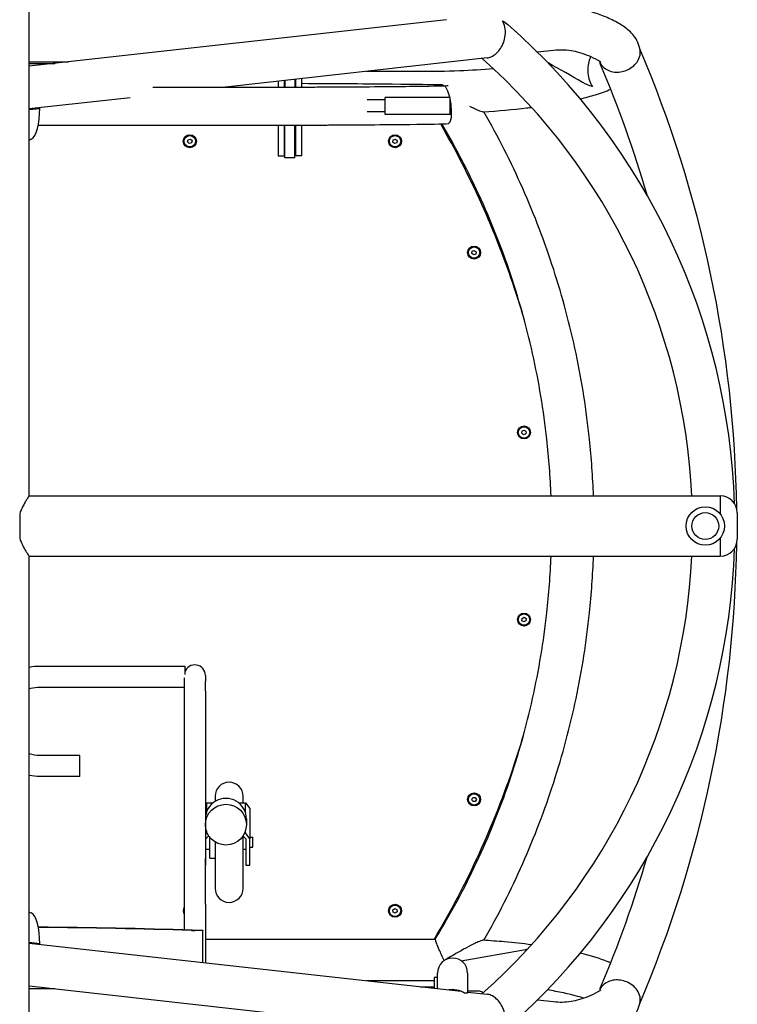
# Model space of a CAD drawing. Units: millimetres. Extents: x 1798 to 8272, y 665 to 8384.
# Drawn here: x 5307 to 6024, y 3687 to 4670 of the extents above; entities that cross this region are included whole.
import ezdxf

# ---------------------------------------------------------------- set-up
doc = ezdxf.new("R2010")
doc.units = ezdxf.units.MM

msp = doc.modelspace()

# ---------------------------------------------------------------- linework, layer by layer
for p, q in [((5316.86, 4194.78), (5316.86, 4962.24)), ((5733.86, 4670.41), (5316.86, 4623.92)), ((5840.89, 4639.67), (5824.81, 4637.88)), ((5316.86, 4628.3), (5356.14, 4628.3)), ((5316.86, 4626.79), (5342.65, 4626.79)), ((5774.46, 4632.27), (5513.21, 4603.14)), ((5653.91, 4618.83), (5706.41, 4618.83)), ((5440.41, 4603.14), (5577.41, 4603.14)), ((5565.61, 4608.99), (5565.61, 4603.14)), ((5571.61, 4609.65), (5571.61, 4603.14)), ((5572.41, 4609.74), (5572.41, 4603.14)), ((5582.41, 4610.86), (5582.41, 4603.14)), ((5583.21, 4603.14), (5583.21, 4610.95)), ((5589.21, 4603.15), (5589.21, 4611.62)), ((5417.84, 4592.51), (5316.86, 4581.25)), ((5672.41, 4590.33), (5654.51, 4590.33)), ((5672.41, 4575.83), (5672.41, 4592.83)), ((5737.41, 4592.83), (5672.41, 4592.83)), ((5737.41, 4575.83), (5737.41, 4592.83)), ((5316.86, 4580.66), (5327.44, 4581.84)), ((5323.66, 4581.84), (5316.86, 4581.08)), ((5327.44, 4581.84), (5323.66, 4581.84)), ((5672.41, 4578.33), (5654.48, 4578.33)), ((5737.41, 4575.83), (5672.41, 4575.83)), ((5326, 4565.14), (5577.41, 4565.14)), ((5565.61, 4565.14), (5565.61, 4534.66)), ((5571.61, 4565.14), (5571.61, 4534.66)), ((5572.41, 4532.45), (5572.41, 4565.14)), ((5582.41, 4532.45), (5582.41, 4565.14)), ((5583.21, 4534.66), (5583.21, 4565.14)), ((5589.21, 4534.66), (5589.21, 4565.15)), ((5475.2, 4548.26), (5475.73, 4550.51)), ((5476.88, 4546.68), (5475.2, 4548.26)), ((5475.73, 4550.51), (5477.94, 4551.18)), ((5479.09, 4547.35), (5476.88, 4546.68)), ((5477.94, 4551.18), (5479.62, 4549.6)), ((5479.62, 4549.6), (5479.09, 4547.35)), ((5680.21, 4548.22), (5680.7, 4550.48)), ((5681.92, 4546.67), (5680.21, 4548.22)), ((5680.7, 4550.48), (5682.9, 4551.19)), ((5684.12, 4547.38), (5681.92, 4546.67)), ((5682.9, 4551.19), (5684.61, 4549.64)), ((5684.61, 4549.64), (5684.12, 4547.38)), ((5565.61, 4534.66), (5565.61, 4534.52)), ((5565.61, 4534.52), (5571.61, 4534.52)), ((5571.61, 4534.66), (5571.61, 4534.52)), ((5583.21, 4534.52), (5583.21, 4534.66)), ((5589.21, 4534.52), (5583.21, 4534.52)), ((5589.21, 4534.52), (5589.21, 4534.66)), ((5582.41, 4532.45), (5572.41, 4532.45)), ((5779.23, 4465.97), (5777.98, 4465.49)), ((5759.28, 4436.78), (5759.54, 4439.08)), ((5761.14, 4435.41), (5759.28, 4436.78)), ((5759.54, 4439.08), (5761.66, 4440)), ((5763.26, 4436.34), (5761.14, 4435.41)), ((5761.66, 4440), (5763.52, 4438.63)), ((5763.52, 4438.63), (5763.26, 4436.34)), ((5792.64, 4428.27), (5793.53, 4428.62)), ((5809.11, 4257.35), (5809.55, 4259.62)), ((5809.55, 4259.62), (5811.73, 4260.37)), ((5811.73, 4260.37), (5813.48, 4258.86)), ((5813.48, 4258.86), (5813.04, 4256.59)), ((5810.86, 4255.84), (5809.11, 4257.35)), ((5813.04, 4256.59), (5810.86, 4255.84)), ((5316.86, 4194.78), (6007.41, 4194.78)), ((6007.41, 4194.78), (6007.41, 4176.61)), ((6007.41, 4194.78), (6007.41, 4176.61)), ((5307.41, 4177.21), (5307.41, 4152.05)), ((6024.41, 4177.78), (6024.41, 4151.48)), ((6007.41, 4152.64), (6007.41, 4134.48)), ((6007.41, 4152.64), (6007.41, 4134.48)), ((5316.86, 3367.02), (5316.86, 4134.48)), ((5316.86, 4134.48), (6007.41, 4134.48)), ((5809.23, 4070.11), (5809.36, 4072.42)), ((5809.36, 4072.42), (5811.42, 4073.46)), ((5811.42, 4073.46), (5813.36, 4072.2)), ((5813.36, 4072.2), (5813.23, 4069.89)), ((5811.17, 4068.85), (5809.23, 4070.11)), ((5813.23, 4069.89), (5811.17, 4068.85)), ((5327.41, 4024.8), (5472.41, 4024.8)), ((5472.41, 4024.8), (5472.41, 4016.31)), ((5471.91, 4013.07), (5471.91, 4009.25)), ((5492.91, 4015.48), (5492.91, 4009.25)), ((5327.41, 4003.8), (5471.91, 4003.8)), ((5471.91, 4009.25), (5471.91, 3999.65)), ((5492.91, 3999.65), (5492.91, 4009.25)), ((5471.91, 3999.65), (5471.91, 3832.56)), ((5492.91, 3999.65), (5492.91, 3832.56)), ((5367.41, 3935.43), (5327.41, 3935.43)), ((5367.41, 3914.43), (5367.41, 3935.43)), ((5367.41, 3914.43), (5327.41, 3914.43)), ((5502.64, 3894.72), (5502.64, 3889.57)), ((5530.64, 3888.27), (5530.64, 3894.72)), ((5793.53, 3900.64), (5792.64, 3900.98)), ((5492.91, 3886.99), (5493.91, 3888.27)), ((5493.91, 3888.27), (5500.77, 3888.27)), ((5493.91, 3888.27), (5493.91, 3878.53)), ((5526.05, 3888.27), (5532.91, 3888.27)), ((5532.91, 3888.27), (5537.41, 3882.47)), ((5532.91, 3878.53), (5532.91, 3888.27)), ((5759.09, 3891.61), (5760.29, 3893.58)), ((5760.2, 3889.58), (5759.09, 3891.61)), ((5762.51, 3889.53), (5760.2, 3889.58)), ((5760.29, 3893.58), (5762.6, 3893.53)), ((5763.71, 3891.5), (5762.51, 3889.53)), ((5762.6, 3893.53), (5763.71, 3891.5)), ((5537.41, 3882.47), (5537.41, 3852.29)), ((5533.91, 3872.25), (5533.91, 3866.37)), ((5493.91, 3858.1), (5492.91, 3856.81)), ((5493.91, 3860.09), (5493.91, 3858.1)), ((5493.91, 3858.1), (5494.68, 3858.1)), ((5532.14, 3858.1), (5532.91, 3858.1)), ((5532.91, 3858.1), (5532.91, 3860.09)), ((5537.41, 3852.29), (5532.91, 3858.1)), ((5777.98, 3863.77), (5779.23, 3863.29)), ((5493.41, 3852.22), (5496.34, 3855.1)), ((5493.41, 3825.8), (5493.41, 3852.22)), ((5497.41, 3832.72), (5497.41, 3853.64)), ((5502.64, 3849.04), (5502.64, 3802.72)), ((5530.49, 3855.1), (5533.41, 3852.22)), ((5530.64, 3802.72), (5530.64, 3854.94)), ((5533.41, 3852.22), (5533.41, 3825.8)), ((5537.41, 3853.72), (5540.41, 3853.72)), ((5537.41, 3825.8), (5537.41, 3852.29)), ((5540.41, 3843.72), (5540.41, 3853.72)), ((5493.41, 3841.72), (5497.41, 3841.72)), ((5530.64, 3841.72), (5533.41, 3841.72)), ((5537.41, 3843.72), (5540.41, 3843.72)), ((5471.91, 3832.56), (5471.91, 3786.95)), ((5492.91, 3786.95), (5492.91, 3832.56)), ((5497.41, 3832.72), (5502.64, 3832.72)), ((5492.91, 3825.8), (5493.41, 3825.8)), ((5533.41, 3825.8), (5537.41, 3825.8)), ((5471.91, 3786.95), (5471.91, 3761.17)), ((5492.91, 3786.95), (5492.91, 3728.38)), ((5680.29, 3781.23), (5682.13, 3782.62)), ((5680.57, 3778.94), (5680.29, 3781.23)), ((5682.69, 3778.04), (5680.57, 3778.94)), ((5682.13, 3782.62), (5684.26, 3781.72)), ((5684.54, 3779.43), (5682.69, 3778.04)), ((5684.26, 3781.72), (5684.54, 3779.43)), ((5482.41, 3760.89), (5490.41, 3760.89)), ((5490.41, 3760.65), (5482.41, 3760.65)), ((5490.41, 3760.89), (5490.41, 3760.65)), ((5490.41, 3728.66), (5490.41, 3760.65)), ((5327.44, 3747.42), (5316.86, 3748.6)), ((5316.86, 3748.18), (5323.66, 3747.42)), ((5316.86, 3748.01), (5748.53, 3699.88)), ((5323.66, 3747.42), (5327.44, 3747.42)), ((5721.41, 3751.63), (5492.91, 3751.63)), ((5748.56, 3730.38), (5812.86, 3741.72)), ((5724.91, 3702.51), (5724.91, 3718.13)), ((5754.91, 3718.13), (5754.91, 3698.13)), ((5706.41, 3710.43), (5653.91, 3710.43)), ((5724.91, 3713.63), (5721.41, 3713.63)), ((5721.41, 3713.63), (5721.41, 3702.9)), ((5316.86, 3705.34), (5818.29, 3649.44)), ((5342.65, 3702.47), (5316.86, 3702.47)), ((5707.73, 3704.43), (5720.46, 3704.43)), ((5720.46, 3704.43), (5720.46, 3703.01)), ((5748.41, 3699.93), (5748.09, 3699.93)), ((5754.91, 3698.13), (5751.91, 3698.13)), ((5766.72, 3699.93), (5754.91, 3699.93)), ((5754.91, 3699.17), (5774.46, 3696.99)), ((5824.81, 3691.38), (5840.89, 3689.58))]:
    msp.add_line(p, q)
for centre, radius in [((5477.41, 4548.93), 6.5), ((5477.41, 4548.93), 5.67), ((5682.41, 4548.93), 6.5), ((5682.41, 4548.93), 5.67), ((5761.4, 4437.71), 6.5), ((5761.4, 4437.71), 5.67), ((5811.29, 4258.1), 6.5), ((5811.29, 4258.1), 5.67), ((5992.41, 4164.63), 19.2), ((5992.41, 4164.63), 13.4), ((5811.29, 4071.16), 6.5), ((5811.29, 4071.16), 5.67), ((5761.4, 3891.55), 6.5), ((5761.4, 3891.55), 5.67), ((5682.41, 3780.33), 6.5), ((5682.41, 3780.33), 5.67)]:
    msp.add_circle(centre, radius)
for centre, radius, start, end in [((5355.92, 4164.63), 666.2, 1.91724, 48.74409), ((4802.78, 4164.63), 1221.2, 0.81973, 22.98218), ((5355.92, 4164.63), 623.8, 2.77034, 48.48292), ((5272.41, 3591.48), 1178.8, 59.55778, 61.47217), ((4802.78, 4164.63), 1178.8, 16.29315, 23.02021), ((4948.11, 4117.19), 900, 18.43856, 29.93643), ((5090.41, 4164.63), 750, 15.85411, 18.43856), ((6007.41, 4177.78), 17, 0, 90), ((6007.41, 4151.48), 17, 270, 0), ((5355.92, 4164.63), 666.2, 311.25591, 358.08276), ((4802.78, 4164.63), 1221.2, 337.01782, 359.18027), ((5355.92, 4164.63), 623.8, 311.51708, 357.22966), ((5090.41, 4164.63), 750, 341.56144, 344.14589), ((4948.11, 4212.07), 900, 329.2293, 341.56144), ((5516.64, 3894.72), 14, 0, 180), ((4802.78, 4164.63), 1178.8, 336.97979, 343.70685), ((5516.64, 3802.72), 14, 180, 0), ((5477.41, 3780.33), 6.5, 147.79577, 212.20423), ((5477.41, 3780.33), 5.67, 165.93429, 194.06571), ((5807.65, 3771.26), 30, 280, 283.90966), ((5739.91, 3718.13), 15, 0, 180), ((5739.91, 3679.1), 22.5, 57.76905, 99.79609), ((5766.72, 3694.93), 5, 43.6949, 90)]:
    msp.add_arc(centre, radius, start, end)
for centre, major_axis, ratio, start_param, end_param in [((5317.58, 4580.74), (0, -30), 0.328794, 0.14869, 1.607435), ((5323.91, 4452.17), (0, 100), 0.328794, 0.14869, 0.216059), ((5482.41, 4015.48), (-10.5, 0), 0.993068, 3.141593, 5.973341), ((5513.41, 3872.25), (20.5, 0), 0.993068, 0, 3.141593), ((5323.91, 3877.08), (0, -100), 0.328794, 6.067126, 6.134495), ((5317.58, 3748.52), (0, 30), 0.328794, 4.67575, 6.134495), ((5272.41, 3670), (800.88, 0), 0.117542, 1.308997, 1.503782), ((5272.41, 3670), (-798.88, 0), 0.117542, 4.45059, 4.645149), ((5482.41, 3762.12), (-12.5, 0), 0.117542, 1.308997, 1.570796), ((5482.41, 3762.12), (10.5, 0), 0.117542, 4.45059, 4.712389)]:
    msp.add_ellipse(centre, major_axis=major_axis, ratio=ratio, start_param=start_param, end_param=end_param)
msp.add_ellipse((5513.41, 3866.37), major_axis=(20.5, 0), ratio=0.993068)
for points, knots in [([(5906, 4666.64), (5901.59, 4669.1), (5897.12, 4671.3), (5888.04, 4675.13), (5883.44, 4676.77), (5874.14, 4679.44), (5869.44, 4680.48), (5859.99, 4681.94), (5855.23, 4682.35), (5845.7, 4682.56), (5840.93, 4682.34), (5836.19, 4681.81)], [2.9600409, 2.9600409, 2.9600409, 2.9600409, 3.0036791, 3.0036791, 3.0473172, 3.0473172, 3.0909554, 3.0909554, 3.1345935, 3.1345935, 3.1782317, 3.1782317, 3.1782317, 3.1782317]), ([(5774.46, 4632.27), (5775.78, 4632.42), (5777.16, 4632.78), (5780.28, 4634.16), (5781.99, 4635.27), (5785.13, 4638.11), (5786.51, 4639.74), (5788.95, 4643.43), (5789.95, 4645.43), (5791.62, 4649.88), (5792.19, 4652.3), (5792.82, 4657.55), (5792.7, 4660.33), (5791.73, 4665.3), (5790.87, 4667.52), (5789.7, 4669.37), (5789.7, 4669.38), (5789.7, 4669.38)], [2.282775, 2.282775, 2.282775, 2.282775, 2.921302, 2.921302, 3.6958, 3.6958, 4.415002, 4.415002, 5.144925, 5.144925, 6.001628, 6.001628, 7.082383, 7.082383, 8.163329, 8.163329, 8.165608, 8.165608, 8.165608, 8.165608]), ([(5789.7, 4669.38), (5789.7, 4669.38), (5789.71, 4669.38), (5791.7, 4668.24), (5793.56, 4666.92), (5795.23, 4665.46)], [-0.0021217, -0.0021217, -0.0021217, -0.0021217, 0, 0, 0.855805, 0.855805, 0.855805, 0.855805]), ([(5927.4, 4639.3), (5927.02, 4642.29), (5926.18, 4645.13), (5923.94, 4650.16), (5922.56, 4652.36), (5919.6, 4656.19), (5918.02, 4657.85), (5914.77, 4660.81), (5913.09, 4662.12), (5909.62, 4664.52), (5907.84, 4665.61), (5906, 4666.64)], [3.1652279, 3.1652279, 3.1652279, 3.1652279, 3.2263628, 3.2263628, 3.2874977, 3.2874977, 3.3486325, 3.3486325, 3.4097674, 3.4097674, 3.4709023, 3.4709023, 3.4709023, 3.4709023]), ([(5885.33, 4629.62), (5882.21, 4631.36), (5879.13, 4632.87), (5873.05, 4635.44), (5870.04, 4636.5), (5864.1, 4638.21), (5861.17, 4638.85), (5855.34, 4639.75), (5852.45, 4640), (5846.67, 4640.13), (5843.79, 4640), (5840.89, 4639.67)], [2.9600409, 2.9600409, 2.9600409, 2.9600409, 3.0036791, 3.0036791, 3.0473172, 3.0473172, 3.0909554, 3.0909554, 3.1345935, 3.1345935, 3.1782317, 3.1782317, 3.1782317, 3.1782317]), ([(5877.76, 4633.43), (5877.46, 4632.78), (5877.17, 4632.1), (5876.14, 4629.31), (5875.62, 4627.11), (5874.96, 4622.21), (5874.93, 4619.56), (5875.41, 4614.39), (5875.94, 4611.89), (5877.44, 4607.37), (5878.42, 4605.34), (5879.57, 4603.63), (5879.57, 4603.62), (5879.57, 4603.62)], [4.33356, 4.33356, 4.33356, 4.33356, 4.578147, 4.578147, 5.316373, 5.316373, 6.21428, 6.21428, 7.178508, 7.178508, 8.157573, 8.157573, 8.160052, 8.160052, 8.160052, 8.160052]), ([(5886.97, 4627.49), (5886.97, 4627.49), (5886.98, 4627.48), (5887.82, 4625.92), (5888.92, 4624.47), (5891.67, 4621.87), (5893.35, 4620.72), (5897.16, 4618.99), (5899.28, 4618.39), (5903.53, 4617.92), (5905.58, 4617.95), (5909.77, 4618.57), (5911.86, 4619.16), (5915.91, 4620.86), (5917.8, 4621.96), (5921.43, 4624.72), (5923.03, 4626.39), (5925.83, 4630.35), (5926.8, 4632.65), (5927.52, 4636.39), (5927.57, 4637.87), (5927.4, 4639.3)], [-0.0026, -0.0026, -0.0026, -0.0026, 0, 0, 0.80723, 0.80723, 1.643276, 1.643276, 2.448725, 2.448725, 3.114258, 3.114258, 3.773374, 3.773374, 4.443733, 4.443733, 5.229661, 5.229661, 6.226001, 6.226001, 6.901961, 6.901961, 6.901961, 6.901961]), ([(5887.71, 4625.61), (5887.45, 4626.22), (5887.2, 4626.84), (5886.97, 4627.48), (5886.97, 4627.49), (5886.97, 4627.49)], [8.2406976, 8.2406976, 8.2406976, 8.2406976, 8.4720422, 8.4720422, 8.4741887, 8.4741887, 8.4741887, 8.4741887]), ([(5706.41, 4618.83), (5720.02, 4618.83), (5733.63, 4619.1), (5758.43, 4620.1), (5769.7, 4620.76), (5780.53, 4621.61)], [1.5707963, 1.5707963, 1.5707963, 1.5707963, 1.7791585, 1.7791585, 1.9593546, 1.9593546, 1.9593546, 1.9593546]), ([(5577.41, 4603.14), (5580.59, 4603.14), (5583.76, 4603.14), (5589.98, 4603.15), (5593.02, 4603.15), (5598.85, 4603.16), (5601.64, 4603.17), (5606.84, 4603.18), (5609.26, 4603.19), (5613.61, 4603.21), (5615.55, 4603.22), (5617.22, 4603.23)], [4.712389, 4.712389, 4.712389, 4.712389, 4.915326, 4.915326, 5.118263, 5.118263, 5.321199, 5.321199, 5.524136, 5.524136, 5.727073, 5.727073, 5.727073, 5.727073]), ([(5617.44, 4565.23), (5650.57, 4565.42), (5677.4, 4565.64), (5717.08, 4566.08), (5729.63, 4566.29), (5741.88, 4566.82), (5739.02, 4604.99), (5719.85, 4605.46), (5703.19, 4605.69), (5656.06, 4606.12), (5625.65, 4606.32), (5589.21, 4606.51)], [5.727073, 5.727073, 5.727073, 5.727073, 5.962239, 5.962239, 6.197404, 6.197404, 6.43257, 6.43257, 6.667736, 6.667736, 6.902902, 6.902902, 6.902902, 6.902902]), ([(5617.22, 4603.23), (5650.29, 4603.42), (5677.07, 4603.63), (5716.52, 4604.07), (5729.47, 4604.32), (5734.93, 4604.55), (5735.51, 4604.59), (5735.51, 4604.59)], [5.7270729, 5.7270729, 5.7270729, 5.7270729, 5.9621536, 5.9621536, 6.1972344, 6.1972344, 6.2388488, 6.2388488, 6.2388488, 6.2388488]), ([(5879.57, 4603.62), (5879.57, 4603.62), (5879.56, 4603.62), (5876.19, 4604.56), (5872.96, 4605.89), (5869.93, 4607.62), (5869.8, 4607.7), (5869.67, 4607.77)], [-0.00254, -0.00254, -0.00254, -0.00254, 0, 0, 1.264419, 1.264419, 1.320879, 1.320879, 1.320879, 1.320879]), ([(5867.53, 4591.34), (5872.97, 4592.63), (5878.07, 4594.01), (5888.27, 4597.16), (5893.26, 4598.96), (5897.86, 4600.95)], [2.4670359, 2.4670359, 2.4670359, 2.4670359, 2.5883798, 2.5883798, 2.7265506, 2.7265506, 2.7265506, 2.7265506]), ([(5756.81, 4584.19), (5758.58, 4583.26), (5760.34, 4582.38), (5763.68, 4580.79), (5765.32, 4580.05), (5767.81, 4579.08), (5768.74, 4578.76), (5769.97, 4578.45), (5770.36, 4578.39), (5770.62, 4578.41)], [3.072752, 3.072752, 3.072752, 3.072752, 3.766643, 3.766643, 4.473864, 4.473864, 4.999848, 4.999848, 5.371159, 5.371159, 5.371159, 5.371159]), ([(5770.62, 4578.41), (5785.69, 4579.36), (5800.21, 4580.65), (5815.49, 4582.44), (5817.13, 4582.64), (5818.76, 4582.85)], [1.8905704, 1.8905704, 1.8905704, 1.8905704, 2.1231736, 2.1231736, 2.151444, 2.151444, 2.151444, 2.151444]), ([(5880.7, 4194.78), (5880.02, 4213.66), (5878.69, 4232.52), (5873.73, 4280.1), (5869.22, 4308.72), (5857.27, 4365.33), (5849.81, 4393.31), (5832.05, 4448.32), (5821.73, 4475.35), (5798.42, 4527.98), (5785.45, 4553.59), (5771.19, 4578.44)], [1.607535, 1.607535, 1.607535, 1.607535, 1.6765933, 1.6765933, 1.7823902, 1.7823902, 1.8881872, 1.8881872, 1.9939841, 1.9939841, 2.099108, 2.099108, 2.099108, 2.099108]), ([(5577.41, 4565.14), (5580.6, 4565.14), (5583.78, 4565.14), (5590.02, 4565.15), (5593.07, 4565.15), (5598.93, 4565.16), (5601.72, 4565.17), (5606.95, 4565.18), (5609.39, 4565.19), (5613.78, 4565.21), (5615.75, 4565.22), (5617.44, 4565.23)], [4.712389, 4.712389, 4.712389, 4.712389, 4.915326, 4.915326, 5.118263, 5.118263, 5.321199, 5.321199, 5.524136, 5.524136, 5.727073, 5.727073, 5.727073, 5.727073]), ([(5838.27, 4194.78), (5837.55, 4213.66), (5836.16, 4232.52), (5830.92, 4280.07), (5826.18, 4308.66), (5813.59, 4365.13), (5805.75, 4393), (5787.07, 4447.69), (5776.23, 4474.5), (5753.4, 4523.08), (5741.78, 4545.02), (5729.16, 4566.35)], [1.6095018, 1.6095018, 1.6095018, 1.6095018, 1.6822666, 1.6822666, 1.7937368, 1.7937368, 1.9052071, 1.9052071, 2.0166773, 2.0166773, 2.1125547, 2.1125547, 2.1125547, 2.1125547]), ([(5316.86, 4194.78), (5316.86, 4194.78), (5316.73, 4194.58), (5316.19, 4193.79), (5315.79, 4193.19), (5314.78, 4191.62), (5314.17, 4190.66), (5312.84, 4188.47), (5312.12, 4187.24), (5310.7, 4184.64), (5309.94, 4183.16), (5308.57, 4180.19), (5307.96, 4178.73), (5307.41, 4177.21)], [14.222784, 14.222784, 14.222784, 14.222784, 14.811807, 14.811807, 15.400831, 15.400831, 15.989854, 15.989854, 16.578878, 16.578878, 17.175086, 17.175086, 17.678276, 17.678276, 17.678276, 17.678276]), ([(5307.41, 4152.05), (5307.96, 4150.52), (5308.57, 4149.07), (5309.94, 4146.1), (5310.7, 4144.62), (5312.12, 4142.02), (5312.84, 4140.79), (5314.17, 4138.6), (5314.78, 4137.63), (5315.79, 4136.07), (5316.19, 4135.47), (5316.73, 4134.67), (5316.86, 4134.48), (5316.86, 4134.48)], [1.285435, 1.285435, 1.285435, 1.285435, 1.788625, 1.788625, 2.384833, 2.384833, 2.973857, 2.973857, 3.562881, 3.562881, 4.151904, 4.151904, 4.740928, 4.740928, 4.740928, 4.740928]), ([(5722.92, 3752.55), (5737.98, 3777.11), (5751.68, 3802.53), (5776.23, 3854.76), (5787.07, 3881.57), (5805.75, 3936.26), (5813.59, 3964.13), (5826.18, 4020.6), (5830.92, 4049.19), (5836.16, 4096.74), (5837.55, 4115.6), (5838.27, 4134.48)], [4.1550377, 4.1550377, 4.1550377, 4.1550377, 4.266508, 4.266508, 4.3779782, 4.3779782, 4.4894485, 4.4894485, 4.6009187, 4.6009187, 4.6736835, 4.6736835, 4.6736835, 4.6736835]), ([(5771.19, 3750.82), (5785.45, 3775.67), (5798.42, 3801.28), (5821.73, 3853.91), (5832.05, 3880.94), (5849.81, 3935.95), (5857.27, 3963.93), (5869.22, 4020.54), (5873.73, 4049.16), (5878.69, 4096.74), (5880.02, 4115.6), (5880.7, 4134.48)], [4.1840773, 4.1840773, 4.1840773, 4.1840773, 4.2892012, 4.2892012, 4.3949982, 4.3949982, 4.5007951, 4.5007951, 4.606592, 4.606592, 4.6756503, 4.6756503, 4.6756503, 4.6756503]), ([(5316.86, 4002.16), (5317.41, 4002.34), (5317.95, 4002.5), (5321.41, 4003.41), (5324.41, 4003.8), (5327.41, 4003.8)], [9.1146163, 9.1146163, 9.1146163, 9.1146163, 9.1642421, 9.1642421, 9.424778, 9.424778, 9.424778, 9.424778]), ([(5731.67, 3730.66), (5731.67, 3730.67), (5731.66, 3730.67), (5730.73, 3732.52), (5729.82, 3734.38), (5728.09, 3738), (5727.28, 3739.78), (5725.54, 3743.73), (5724.68, 3745.82), (5723.47, 3749.12), (5723.08, 3750.39), (5722.8, 3751.92), (5722.8, 3752.35), (5722.92, 3752.55)], [-0.001578, -0.001578, -0.001578, -0.001578, 0, 0, 0.621876, 0.621876, 1.246647, 1.246647, 2.091485, 2.091485, 2.839254, 2.839254, 3.378598, 3.378598, 3.378598, 3.378598]), ([(5770.62, 3750.85), (5770.36, 3750.87), (5769.97, 3750.81), (5768.74, 3750.5), (5767.81, 3750.18), (5765.32, 3749.21), (5763.68, 3748.47), (5759.22, 3746.35), (5756.16, 3744.75), (5746.96, 3739.75), (5739.89, 3735.58), (5732.91, 3731.39)], [5.836626, 5.836626, 5.836626, 5.836626, 6.23379, 6.23379, 6.796396, 6.796396, 7.552859, 7.552859, 8.798573, 8.798573, 11.429135, 11.429135, 11.429135, 11.429135]), ([(5818.76, 3746.41), (5810.1, 3747.49), (5801.06, 3748.45), (5784.84, 3749.87), (5777.79, 3750.4), (5770.62, 3750.85)], [0.9901486, 0.9901486, 0.9901486, 0.9901486, 1.1403275, 1.1403275, 1.2510222, 1.2510222, 1.2510222, 1.2510222]), ([(5897.86, 3728.31), (5896.94, 3728.71), (5896.01, 3729.09), (5887.08, 3732.69), (5877.93, 3735.44), (5867.53, 3737.92)], [0.4150421, 0.4150421, 0.4150421, 0.4150421, 0.4425181, 0.4425181, 0.6745568, 0.6745568, 0.6745568, 0.6745568]), ([(5927.4, 3689.96), (5927.57, 3691.39), (5927.52, 3692.87), (5926.8, 3696.61), (5925.83, 3698.91), (5923.03, 3702.87), (5921.43, 3704.54), (5917.8, 3707.3), (5915.91, 3708.4), (5911.86, 3710.1), (5909.77, 3710.69), (5905.58, 3711.31), (5903.53, 3711.34), (5899.28, 3710.87), (5897.16, 3710.27), (5893.35, 3708.54), (5891.67, 3707.39), (5888.92, 3704.79), (5887.82, 3703.34), (5886.98, 3701.78), (5886.97, 3701.77), (5886.97, 3701.77)], [0.801545, 0.801545, 0.801545, 0.801545, 1.480263, 1.480263, 2.480667, 2.480667, 3.269801, 3.269801, 3.942895, 3.942895, 4.6047, 4.6047, 5.272949, 5.272949, 6.081683, 6.081683, 6.92114, 6.92114, 7.731664, 7.731664, 7.734274, 7.734274, 7.734274, 7.734274]), ([(5870.85, 3693.1), (5863.36, 3695.45), (5853.79, 3697.77), (5840.06, 3700.34), (5837.37, 3700.82), (5834.6, 3701.28)], [6.8306113, 6.8306113, 6.8306113, 6.8306113, 7.0774398, 7.0774398, 7.1353313, 7.1353313, 7.1353313, 7.1353313]), ([(5840.89, 3689.58), (5843.79, 3689.26), (5846.67, 3689.13), (5852.45, 3689.25), (5855.34, 3689.51), (5861.17, 3690.41), (5864.1, 3691.05), (5870.04, 3692.76), (5873.05, 3693.82), (5879.13, 3696.39), (5882.21, 3697.9), (5885.33, 3699.64)], [3.1049536, 3.1049536, 3.1049536, 3.1049536, 3.1485918, 3.1485918, 3.1922299, 3.1922299, 3.2358681, 3.2358681, 3.2795062, 3.2795062, 3.3231444, 3.3231444, 3.3231444, 3.3231444]), ([(5886.97, 3701.77), (5886.97, 3701.77), (5886.97, 3701.78), (5887.2, 3702.42), (5887.45, 3703.04), (5887.71, 3703.65)], [-0.002378, -0.002378, -0.002378, -0.002378, 0, 0, 0.2563031, 0.2563031, 0.2563031, 0.2563031]), ([(5789.7, 3659.88), (5789.7, 3659.88), (5789.7, 3659.89), (5790.87, 3661.74), (5791.73, 3663.96), (5792.7, 3668.93), (5792.82, 3671.71), (5792.19, 3676.96), (5791.62, 3679.38), (5789.95, 3683.83), (5788.95, 3685.83), (5786.51, 3689.52), (5785.13, 3691.15), (5781.99, 3693.99), (5780.28, 3695.1), (5777.16, 3696.48), (5775.78, 3696.84), (5774.46, 3696.99)], [-0.002108, -0.002108, -0.002108, -0.002108, 0, 0, 0.999952, 0.999952, 1.999725, 1.999725, 2.792236, 2.792236, 3.467466, 3.467466, 4.132778, 4.132778, 4.849243, 4.849243, 5.439925, 5.439925, 5.439925, 5.439925]), ([(5906, 3662.62), (5907.84, 3663.65), (5909.62, 3664.74), (5913.09, 3667.14), (5914.77, 3668.45), (5918.02, 3671.41), (5919.6, 3673.06), (5922.56, 3676.9), (5923.94, 3679.1), (5926.18, 3684.13), (5927.02, 3686.97), (5927.4, 3689.96)], [5.9538757, 5.9538757, 5.9538757, 5.9538757, 6.0150106, 6.0150106, 6.0761454, 6.0761454, 6.1372803, 6.1372803, 6.1984152, 6.1984152, 6.25955, 6.25955, 6.25955, 6.25955])]:
    msp.add_open_spline(points, degree=3, knots=knots)
for points in [[(5887.89, 4627.94), (5887.89, 4627.94), (5887.02, 4628.68), (5885.33, 4629.62)], [(5316.86, 4023.8), (5320.34, 4024.47), (5323.87, 4024.8), (5327.41, 4024.8)], [(5327.41, 3935.43), (5323.84, 3935.43), (5320.26, 3935.98), (5316.86, 3937.06)], [(5327.41, 3914.43), (5323.87, 3914.43), (5320.34, 3914.76), (5316.86, 3915.43)], [(5723.01, 3752.7), (5722.69, 3752.71), (5722.38, 3752.71), (5722.06, 3752.71)], [(5721.41, 3710.32), (5716.42, 3710.39), (5711.42, 3710.43), (5706.41, 3710.43)], [(5885.33, 3699.64), (5887.02, 3700.58), (5887.89, 3701.32), (5887.89, 3701.32)]]:
    msp.add_open_spline(points, degree=3)

doc.saveas('drawing.dxf')
